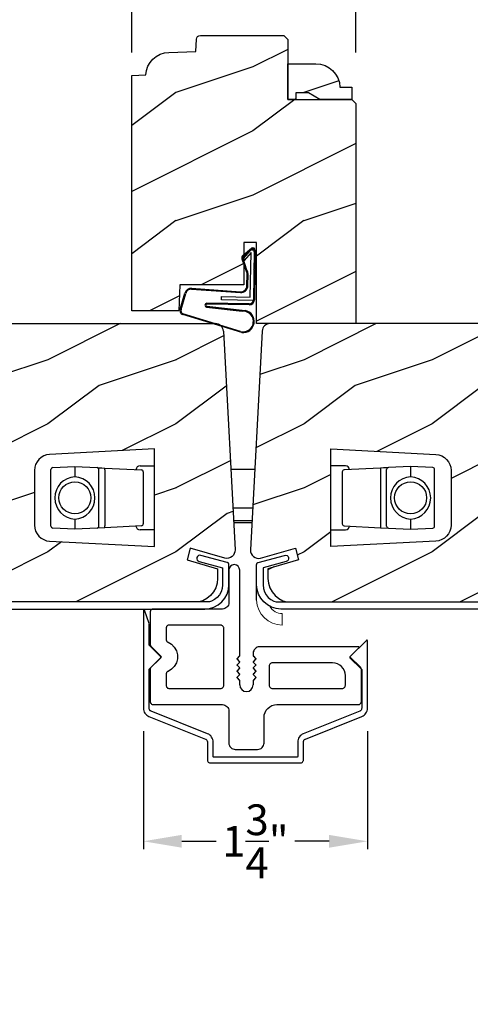
# Model space of a CAD drawing. Extents: x 0 to 68, y 0 to 44.
# Drawn here: x 48.7 to 52.2, y 6.9 to 14.6 of the extents above; entities that cross this region are included whole.
import ezdxf

# ---------------------------------------------------------------- set-up
doc = ezdxf.new("R2010")
doc.units = 0
doc.header["$LTSCALE"] = 2
doc.header["$MEASUREMENT"] = 0
doc.header["$PDMODE"] = 3
doc.layers.get('0').update_dxf_attribs({"linetype": 'CONTINUOUS'})
doc.layers.get('DEFPOINTS').update_dxf_attribs({"color": 3, "linetype": 'CONTINUOUS'})
doc.layers.add('Dim', color=7, linetype='CONTINUOUS')
doc.styles.get("Standard").update_dxf_attribs({"font": 'arial.ttf'})
doc.dimstyles.get("Standard").update_dxf_attribs({"dimtxt": 0.24, "dimasz": 0.3, "dimexe": 0.0625, "dimexo": 0.18, "dimgap": 0.09, "dimtad": 0, "dimdec": 4, "dimzin": 0, "dimdsep": 46, "dimlunit": 4, "dimtxsty": 'STANDARD', "dimcen": 0, "dimadec": 5, "dimazin": 0, "dimtfac": 1, "dimtdec": 4, "dimtofl": 0, "dimtmove": 2, "dimatfit": 3, "dimfxl": 1, "dimtolj": 1, "dimtzin": 0, "dimarcsym": 0})
pattern_1 = [(216.8699, (-170.69114, 19.72413), (2.99999992, 2.00000012), [0.5, -4.5]), (206.5651, (-170.09114, 19.42413), (-0.9999992, -1.0000013), [1.118034, -1.118034]), (198.4349, (-170.09114, 18.92413), (-2.00000043, -0.9999984), [0.632456, -2.529822])]
pattern_2 = [(216.8699, (-238.09192, 377.00974), (2.99999992, 2.00000012), [0.5, -4.5]), (206.5651, (-237.4919, 376.70974), (-0.99999916, -1.0000013), [1.118034, -1.118034]), (198.4349, (-237.4919, 376.20974), (-2.00000043, -0.9999984), [0.632456, -2.529822])]

# ---------------------------------------------------------------- blocks, each defined once
blk = doc.blocks.new('A$C6A0B32BF')
at = {"linetype": 'Continuous'}
for p, q in [((0.1363, 0.7261), (-0.0516, 0.7261)), ((0.1203, 0.4251), (-0.0358, 0.4251)), ((0.115, 0.3261), (-0.0307, 0.3261)), ((0.1142, 0.3101), (-0.0298, 0.3101))]:
    blk.add_line(p, q, dxfattribs=at)
blk = doc.blocks.new('A$C52866163')
for p, q in [((-0.2042, 1.4767), (-0.2075, 1.4604)), ((-0.2075, 1.4604), (-0.2075, 1.2065)), ((-0.195, 1.4905), (-0.2042, 1.4767)), ((-0.1812, 1.4997), (-0.195, 1.4905)), ((-0.165, 1.5029), (-0.1812, 1.4997)), ((-0.1487, 1.4997), (-0.165, 1.5029)), ((-0.1349, 1.4905), (-0.1487, 1.4997)), ((-0.1257, 1.4767), (-0.1349, 1.4905)), ((-0.1225, 1.4604), (-0.1257, 1.4767)), ((-0.1225, 0.7919), (-0.1225, 1.4604)), ((-0.807, 1.1546), (-0.8113, 1.1523)), ((-0.8023, 1.156), (-0.807, 1.1546)), ((-0.7975, 1.1565), (-0.8023, 1.156)), ((-0.2575, 1.1565), (-0.7975, 1.1565)), ((-0.2477, 1.1574), (-0.2575, 1.1565)), ((-0.2383, 1.1603), (-0.2477, 1.1574)), ((-0.2297, 1.1649), (-0.2383, 1.1603)), ((-0.2221, 1.1711), (-0.2297, 1.1649)), ((-0.2159, 1.1787), (-0.2221, 1.1711)), ((-0.2113, 1.1873), (-0.2159, 1.1787)), ((-0.2084, 1.1967), (-0.2113, 1.1873)), ((-0.2075, 1.2065), (-0.2084, 1.1967)), ((-0.822, 1.1363), (-0.8225, 1.1315)), ((-0.8225, 1.1315), (-0.8225, 0.8829)), ((-0.8205, 1.141), (-0.822, 1.1363)), ((-0.8182, 1.1454), (-0.8205, 1.141)), ((-0.8151, 1.1491), (-0.8182, 1.1454)), ((-0.8113, 1.1523), (-0.8151, 1.1491)), ((-0.697, 1.0113), (-0.6975, 1.0064)), ((-0.6975, 1.0064), (-0.6975, 0.9206)), ((-0.6955, 1.016), (-0.697, 1.0113)), ((-0.6932, 1.0203), (-0.6955, 1.016)), ((-0.6901, 1.0241), (-0.6932, 1.0203)), ((-0.6863, 1.0272), (-0.6901, 1.0241)), ((-0.682, 1.0295), (-0.6863, 1.0272)), ((-0.6773, 1.0309), (-0.682, 1.0295)), ((-0.6725, 1.0314), (-0.6773, 1.0309)), ((-0.2696, 1.0314), (-0.6725, 1.0314)), ((-0.2652, 1.0305), (-0.2696, 1.0314)), ((-0.261, 1.0288), (-0.2652, 1.0305)), ((-0.2571, 1.0263), (-0.261, 1.0288)), ((-0.2538, 1.0232), (-0.2571, 1.0263)), ((-0.2511, 1.0196), (-0.2538, 1.0232)), ((-0.2491, 1.0155), (-0.2511, 1.0196)), ((-0.2479, 1.0111), (-0.2491, 1.0155)), ((-0.2474, 1.0066), (-0.2479, 1.0111)), ((-0.2474, 0.5607), (-0.2474, 1.0066)), ((-0.8225, 0.8829), (-0.8223, 0.8805)), ((-0.8223, 0.8805), (-0.822, 0.8781)), ((-0.822, 0.8781), (-0.8214, 0.8757)), ((-0.8214, 0.8757), (-0.8205, 0.8734)), ((-0.8205, 0.8734), (-0.8195, 0.8712)), ((-0.8195, 0.8712), (-0.8182, 0.869)), ((-0.8182, 0.869), (-0.8168, 0.8671)), ((-0.8168, 0.8671), (-0.8151, 0.8653)), ((-0.8151, 0.8653), (-0.7334, 0.7835)), ((-0.6975, 0.9206), (-0.6972, 0.917)), ((-0.6972, 0.917), (-0.6964, 0.9135)), ((-0.6964, 0.9135), (-0.6952, 0.9101)), ((-0.6952, 0.9101), (-0.6934, 0.907)), ((-0.6934, 0.907), (-0.6912, 0.9041)), ((-0.6912, 0.9041), (-0.6887, 0.9016)), ((-0.6887, 0.9016), (-0.6858, 0.8994)), ((-0.6858, 0.8994), (-0.6826, 0.8977)), ((-0.6826, 0.8977), (-0.6553, 0.8812)), ((-0.6553, 0.8812), (-0.6332, 0.8582)), ((-0.6332, 0.8582), (-0.6175, 0.8304)), ((-0.0028, 0.8468), (-0.009, 0.8392)), ((0.0048, 0.853), (-0.0028, 0.8468)), ((0.0134, 0.8577), (0.0048, 0.853)), ((0.0228, 0.8605), (0.0134, 0.8577)), ((0.0325, 0.8615), (0.0228, 0.8605)), ((0.8044, 0.8615), (0.0325, 0.8615)), ((0.7385, 0.7835), (0.8079, 0.8529)), ((0.8058, 0.8613), (0.8044, 0.8615)), ((0.8072, 0.8606), (0.8058, 0.8613)), ((0.8083, 0.8596), (0.8072, 0.8606)), ((0.8079, 0.8529), (0.8088, 0.8541)), ((0.809, 0.8584), (0.8083, 0.8596)), ((0.8088, 0.8541), (0.8093, 0.8555)), ((0.8094, 0.857), (0.809, 0.8584)), ((0.8093, 0.8555), (0.8094, 0.857)), ((-0.7334, 0.7835), (-0.8151, 0.7018)), ((-0.6175, 0.8304), (-0.6094, 0.7995)), ((-0.6094, 0.7995), (-0.6094, 0.7676)), ((-0.1425, 0.7678), (-0.1424, 0.7687)), ((-0.1424, 0.7687), (-0.1421, 0.7697)), ((-0.1421, 0.7697), (-0.1416, 0.7705)), ((-0.1416, 0.7705), (-0.141, 0.7713)), ((-0.141, 0.7713), (-0.1239, 0.7884)), ((-0.1239, 0.7884), (-0.1236, 0.7887)), ((-0.1236, 0.7887), (-0.1233, 0.7891)), ((-0.1233, 0.7891), (-0.123, 0.7895)), ((-0.123, 0.7895), (-0.1228, 0.79)), ((-0.1228, 0.79), (-0.1227, 0.7904)), ((-0.1227, 0.7904), (-0.1225, 0.7909)), ((-0.1225, 0.7914), (-0.1225, 0.7919)), ((-0.1225, 0.7909), (-0.1225, 0.7914)), ((-0.0165, 0.8212), (-0.0175, 0.8115)), ((-0.0175, 0.8115), (-0.0175, 0.7919)), ((-0.0175, 0.7919), (-0.0174, 0.7914)), ((-0.0174, 0.7914), (-0.0174, 0.7909)), ((-0.0174, 0.7909), (-0.0172, 0.7904)), ((-0.0172, 0.7904), (-0.0171, 0.79)), ((-0.0171, 0.79), (-0.0169, 0.7895)), ((-0.0169, 0.7895), (-0.0166, 0.7891)), ((-0.0166, 0.7891), (-0.0163, 0.7887)), ((-0.0136, 0.8306), (-0.0165, 0.8212)), ((-0.0163, 0.7887), (-0.016, 0.7884)), ((-0.016, 0.7884), (0.0011, 0.7713)), ((-0.009, 0.8392), (-0.0136, 0.8306)), ((0.0011, 0.7713), (0.0017, 0.7705)), ((0.0017, 0.7705), (0.0022, 0.7697)), ((0.0022, 0.7697), (0.0025, 0.7687)), ((0.0025, 0.7687), (0.0025, 0.7678)), ((0.8203, 0.7018), (0.7385, 0.7835)), ((-0.8205, 0.6937), (-0.8214, 0.6914)), ((-0.8195, 0.6959), (-0.8205, 0.6937)), ((-0.8182, 0.698), (-0.8195, 0.6959)), ((-0.8168, 0.7), (-0.8182, 0.698)), ((-0.8151, 0.7018), (-0.8168, 0.7)), ((-0.6332, 0.7089), (-0.6553, 0.6859)), ((-0.6175, 0.7367), (-0.6332, 0.7089)), ((-0.6094, 0.7676), (-0.6175, 0.7367)), ((-0.1424, 0.7668), (-0.1425, 0.7678)), ((-0.1425, 0.7195), (-0.1424, 0.7204)), ((-0.1424, 0.7185), (-0.1425, 0.7195)), ((-0.1421, 0.7658), (-0.1424, 0.7668)), ((-0.1424, 0.7204), (-0.1421, 0.7214)), ((-0.1421, 0.7176), (-0.1424, 0.7185)), ((-0.1416, 0.765), (-0.1421, 0.7658)), ((-0.1421, 0.7214), (-0.1416, 0.7222)), ((-0.1416, 0.7167), (-0.1421, 0.7176)), ((-0.141, 0.7642), (-0.1416, 0.765)), ((-0.1416, 0.7222), (-0.141, 0.723)), ((-0.141, 0.7159), (-0.1416, 0.7167)), ((-0.1239, 0.7471), (-0.141, 0.7642)), ((-0.141, 0.723), (-0.1239, 0.7401)), ((-0.1239, 0.6989), (-0.141, 0.7159)), ((-0.141, 0.6747), (-0.1239, 0.6918)), ((-0.1233, 0.7464), (-0.1239, 0.7471)), ((-0.1239, 0.7401), (-0.1233, 0.7408)), ((-0.1233, 0.6981), (-0.1239, 0.6989)), ((-0.1239, 0.6918), (-0.1233, 0.6925)), ((-0.1228, 0.7455), (-0.1233, 0.7464)), ((-0.1233, 0.7408), (-0.1228, 0.7417)), ((-0.1228, 0.6972), (-0.1233, 0.6981)), ((-0.1233, 0.6925), (-0.1228, 0.6934)), ((-0.1225, 0.7446), (-0.1228, 0.7455)), ((-0.1228, 0.7417), (-0.1225, 0.7426)), ((-0.1225, 0.6963), (-0.1228, 0.6972)), ((-0.1228, 0.6934), (-0.1225, 0.6944)), ((-0.1225, 0.7436), (-0.1225, 0.7446)), ((-0.1225, 0.7426), (-0.1225, 0.7436)), ((-0.1225, 0.6953), (-0.1225, 0.6963)), ((-0.1225, 0.6944), (-0.1225, 0.6953)), ((-0.0174, 0.7446), (-0.0175, 0.7436)), ((-0.0175, 0.7436), (-0.0174, 0.7426)), ((-0.0174, 0.6963), (-0.0175, 0.6953)), ((-0.0175, 0.6953), (-0.0174, 0.6944)), ((-0.0171, 0.7455), (-0.0174, 0.7446)), ((-0.0174, 0.7426), (-0.0171, 0.7417)), ((-0.0171, 0.6972), (-0.0174, 0.6963)), ((-0.0174, 0.6944), (-0.0171, 0.6934)), ((-0.0166, 0.7464), (-0.0171, 0.7455)), ((-0.0171, 0.7417), (-0.0166, 0.7408)), ((-0.0166, 0.6981), (-0.0171, 0.6972)), ((-0.0171, 0.6934), (-0.0166, 0.6925)), ((-0.016, 0.7471), (-0.0166, 0.7464)), ((-0.0166, 0.7408), (-0.016, 0.7401)), ((-0.016, 0.6989), (-0.0166, 0.6981)), ((-0.0166, 0.6925), (-0.016, 0.6918)), ((0.0011, 0.7642), (-0.016, 0.7471)), ((-0.016, 0.7401), (0.0011, 0.723)), ((0.0011, 0.7159), (-0.016, 0.6989)), ((-0.016, 0.6918), (0.0011, 0.6747)), ((0.0017, 0.765), (0.0011, 0.7642)), ((0.0011, 0.723), (0.0017, 0.7222)), ((0.0017, 0.7167), (0.0011, 0.7159)), ((0.0022, 0.7658), (0.0017, 0.765)), ((0.0017, 0.7222), (0.0022, 0.7214)), ((0.0022, 0.7176), (0.0017, 0.7167)), ((0.0025, 0.7668), (0.0022, 0.7658)), ((0.0022, 0.7214), (0.0025, 0.7204)), ((0.0025, 0.7185), (0.0022, 0.7176)), ((0.0025, 0.7678), (0.0025, 0.7668)), ((0.0025, 0.7204), (0.0025, 0.7195)), ((0.0025, 0.7195), (0.0025, 0.7185)), ((0.108, 0.7163), (0.1075, 0.7115)), ((0.1075, 0.7115), (0.1075, 0.5615)), ((0.1095, 0.721), (0.108, 0.7163)), ((0.1118, 0.7254), (0.1095, 0.721)), ((0.1149, 0.7291), (0.1118, 0.7254)), ((0.1187, 0.7323), (0.1149, 0.7291)), ((0.123, 0.7346), (0.1187, 0.7323)), ((0.1277, 0.736), (0.123, 0.7346)), ((0.1325, 0.7365), (0.1277, 0.736)), ((0.6026, 0.7365), (0.1325, 0.7365)), ((0.6221, 0.7345), (0.6026, 0.7365)), ((0.6408, 0.7289), (0.6221, 0.7345)), ((0.6581, 0.7196), (0.6408, 0.7289)), ((0.6733, 0.7072), (0.6581, 0.7196)), ((0.6857, 0.692), (0.6733, 0.7072)), ((0.695, 0.6747), (0.6857, 0.692)), ((0.8219, 0.7), (0.8203, 0.7018)), ((0.8234, 0.698), (0.8219, 0.7)), ((0.8246, 0.6959), (0.8234, 0.698)), ((0.8257, 0.6937), (0.8246, 0.6959)), ((0.8276, 0.6841), (0.8257, 0.6937)), ((-0.8223, 0.6866), (-0.8225, 0.6841)), ((-0.8225, 0.6841), (-0.8225, 0.4356)), ((-0.822, 0.689), (-0.8223, 0.6866)), ((-0.8214, 0.6914), (-0.822, 0.689)), ((-0.6972, 0.6501), (-0.6975, 0.6465)), ((-0.6975, 0.6465), (-0.6975, 0.5607)), ((-0.6964, 0.6536), (-0.6972, 0.6501)), ((-0.6952, 0.6569), (-0.6964, 0.6536)), ((-0.6934, 0.6601), (-0.6952, 0.6569)), ((-0.6912, 0.663), (-0.6934, 0.6601)), ((-0.6887, 0.6655), (-0.6912, 0.663)), ((-0.6858, 0.6676), (-0.6887, 0.6655)), ((-0.6826, 0.6693), (-0.6858, 0.6676)), ((-0.6553, 0.6859), (-0.6826, 0.6693)), ((-0.1425, 0.6712), (-0.1424, 0.6722)), ((-0.1424, 0.6702), (-0.1425, 0.6712)), ((-0.1425, 0.6229), (-0.1424, 0.6239)), ((-0.1424, 0.6219), (-0.1425, 0.6229)), ((-0.1424, 0.6722), (-0.1421, 0.6731)), ((-0.1421, 0.6693), (-0.1424, 0.6702)), ((-0.1424, 0.6239), (-0.1421, 0.6248)), ((-0.1421, 0.621), (-0.1424, 0.6219)), ((-0.1421, 0.6731), (-0.1416, 0.674)), ((-0.1416, 0.6684), (-0.1421, 0.6693)), ((-0.1421, 0.6248), (-0.1416, 0.6257)), ((-0.1416, 0.6201), (-0.1421, 0.621)), ((-0.1416, 0.674), (-0.141, 0.6747)), ((-0.141, 0.6676), (-0.1416, 0.6684)), ((-0.1416, 0.6257), (-0.141, 0.6264)), ((-0.141, 0.6194), (-0.1416, 0.6201)), ((-0.1239, 0.6506), (-0.141, 0.6676)), ((-0.141, 0.6264), (-0.1239, 0.6435)), ((-0.1239, 0.6023), (-0.141, 0.6194)), ((-0.1233, 0.6498), (-0.1239, 0.6506)), ((-0.1239, 0.6435), (-0.1233, 0.6443)), ((-0.1228, 0.649), (-0.1233, 0.6498)), ((-0.1233, 0.6443), (-0.1228, 0.6451)), ((-0.1225, 0.648), (-0.1228, 0.649)), ((-0.1228, 0.6451), (-0.1225, 0.6461)), ((-0.1225, 0.647), (-0.1225, 0.648)), ((-0.1225, 0.6461), (-0.1225, 0.647)), ((-0.0174, 0.648), (-0.0175, 0.647)), ((-0.0175, 0.647), (-0.0174, 0.6461)), ((-0.0171, 0.649), (-0.0174, 0.648)), ((-0.0174, 0.6461), (-0.0171, 0.6451)), ((-0.0166, 0.6498), (-0.0171, 0.649)), ((-0.0171, 0.6451), (-0.0166, 0.6443)), ((-0.016, 0.6506), (-0.0166, 0.6498)), ((-0.0166, 0.6443), (-0.016, 0.6435)), ((0.0011, 0.6676), (-0.016, 0.6506)), ((-0.016, 0.6435), (0.0011, 0.6264)), ((0.0011, 0.6194), (-0.016, 0.6023)), ((0.0011, 0.6747), (0.0017, 0.674)), ((0.0017, 0.6684), (0.0011, 0.6676)), ((0.0011, 0.6264), (0.0017, 0.6257)), ((0.0017, 0.6201), (0.0011, 0.6194)), ((0.0017, 0.674), (0.0022, 0.6731)), ((0.0022, 0.6693), (0.0017, 0.6684)), ((0.0017, 0.6257), (0.0022, 0.6248)), ((0.0022, 0.621), (0.0017, 0.6201)), ((0.0022, 0.6731), (0.0025, 0.6722)), ((0.0025, 0.6702), (0.0022, 0.6693)), ((0.0022, 0.6248), (0.0025, 0.6239)), ((0.0025, 0.6219), (0.0022, 0.621)), ((0.0025, 0.6722), (0.0025, 0.6712)), ((0.0025, 0.6712), (0.0025, 0.6702)), ((0.0025, 0.6239), (0.0025, 0.6229)), ((0.0025, 0.6229), (0.0025, 0.6219)), ((0.7007, 0.656), (0.695, 0.6747)), ((0.7026, 0.6365), (0.7007, 0.656)), ((0.7026, 0.5615), (0.7026, 0.6365)), ((0.8276, 0.4356), (0.8276, 0.6841)), ((-0.6975, 0.5607), (-0.697, 0.5558)), ((-0.697, 0.5558), (-0.6955, 0.5511)), ((-0.6955, 0.5511), (-0.6932, 0.5468)), ((-0.6932, 0.5468), (-0.6901, 0.543)), ((-0.6901, 0.543), (-0.6863, 0.5399)), ((-0.6863, 0.5399), (-0.682, 0.5376)), ((-0.2629, 0.5376), (-0.2586, 0.5399)), ((-0.2586, 0.5399), (-0.2548, 0.543)), ((-0.2548, 0.543), (-0.2517, 0.5468)), ((-0.2517, 0.5468), (-0.2493, 0.5511)), ((-0.2493, 0.5511), (-0.2479, 0.5558)), ((-0.2479, 0.5558), (-0.2474, 0.5607)), ((-0.1236, 0.6019), (-0.1239, 0.6023)), ((-0.1233, 0.6015), (-0.1236, 0.6019)), ((-0.123, 0.6011), (-0.1233, 0.6015)), ((-0.1228, 0.6007), (-0.123, 0.6011)), ((-0.1227, 0.6002), (-0.1228, 0.6007)), ((-0.1225, 0.5997), (-0.1227, 0.6002)), ((-0.1225, 0.5992), (-0.1225, 0.5997)), ((-0.1225, 0.5988), (-0.1225, 0.5992)), ((-0.1225, 0.5644), (-0.1225, 0.5988)), ((-0.0174, 0.5992), (-0.0175, 0.5988)), ((-0.0175, 0.5988), (-0.0175, 0.5644)), ((-0.0172, 0.6002), (-0.0174, 0.5997)), ((-0.0174, 0.5997), (-0.0174, 0.5992)), ((-0.0171, 0.6007), (-0.0172, 0.6002)), ((-0.0169, 0.6011), (-0.0171, 0.6007)), ((-0.0166, 0.6015), (-0.0169, 0.6011)), ((-0.0163, 0.6019), (-0.0166, 0.6015)), ((-0.016, 0.6023), (-0.0163, 0.6019)), ((0.1075, 0.5615), (0.108, 0.5566)), ((0.108, 0.5566), (0.1095, 0.5519)), ((0.1095, 0.5519), (0.1118, 0.5476)), ((0.1118, 0.5476), (0.1149, 0.5438)), ((0.1149, 0.5438), (0.1187, 0.5407)), ((0.1187, 0.5407), (0.123, 0.5384)), ((0.123, 0.5384), (0.1277, 0.5369)), ((0.6825, 0.5369), (0.6871, 0.5384)), ((0.6871, 0.5384), (0.6915, 0.5407)), ((0.6915, 0.5407), (0.6953, 0.5438)), ((0.6953, 0.5438), (0.6984, 0.5476)), ((0.6984, 0.5476), (0.7007, 0.5519)), ((0.7007, 0.5519), (0.7021, 0.5566)), ((0.7021, 0.5566), (0.7026, 0.5615)), ((-0.682, 0.5376), (-0.6773, 0.5362)), ((-0.6773, 0.5362), (-0.6725, 0.5357)), ((-0.6725, 0.5357), (-0.2724, 0.5357)), ((-0.2724, 0.5357), (-0.2676, 0.5362)), ((-0.2676, 0.5362), (-0.2629, 0.5376)), ((0.1277, 0.5369), (0.1325, 0.5365)), ((0.1325, 0.5365), (0.6776, 0.5365)), ((0.6776, 0.5365), (0.6825, 0.5369)), ((-0.8225, 0.4356), (-0.822, 0.4307)), ((-0.822, 0.4307), (-0.8205, 0.426)), ((-0.8205, 0.426), (-0.8182, 0.4217)), ((-0.8182, 0.4217), (-0.8151, 0.4179)), ((-0.8151, 0.4179), (-0.8113, 0.4148)), ((-0.8113, 0.4148), (-0.807, 0.4125)), ((-0.807, 0.4125), (-0.8023, 0.4111)), ((-0.8023, 0.4111), (-0.7975, 0.4106)), ((-0.7975, 0.4106), (-0.2575, 0.4106)), ((-0.2575, 0.4106), (-0.2477, 0.4096)), ((-0.2477, 0.4096), (-0.2383, 0.4068)), ((-0.2383, 0.4068), (-0.2297, 0.4022)), ((-0.2297, 0.4022), (-0.2221, 0.396)), ((-0.2221, 0.396), (-0.2159, 0.3884)), ((-0.2159, 0.3884), (-0.2113, 0.3797)), ((0.0968, 0.3813), (0.112, 0.3938)), ((0.112, 0.3938), (0.1293, 0.403)), ((0.1293, 0.403), (0.148, 0.4087)), ((0.148, 0.4087), (0.1675, 0.4106)), ((0.1675, 0.4106), (0.8026, 0.4106)), ((0.8026, 0.4106), (0.8075, 0.4111)), ((0.8075, 0.4111), (0.8121, 0.4125)), ((0.8121, 0.4125), (0.8165, 0.4148)), ((0.8165, 0.4148), (0.8203, 0.4179)), ((0.8203, 0.4179), (0.8234, 0.4217)), ((0.8234, 0.4217), (0.8257, 0.426)), ((0.8257, 0.426), (0.8271, 0.4307)), ((0.8271, 0.4307), (0.8276, 0.4356)), ((-0.2113, 0.3797), (-0.2084, 0.3704)), ((-0.2084, 0.3704), (-0.2075, 0.3606)), ((-0.2075, 0.3606), (-0.2075, 0.1106)), ((0.0675, 0.3106), (0.0695, 0.3301)), ((0.0675, 0.1106), (0.0675, 0.3106)), ((0.0695, 0.3301), (0.0752, 0.3489)), ((0.0752, 0.3489), (0.0844, 0.3662)), ((0.0844, 0.3662), (0.0968, 0.3813)), ((-0.2075, 0.1106), (-0.2065, 0.1009)), ((-0.2065, 0.1009), (-0.2036, 0.0915)), ((-0.2036, 0.0915), (-0.199, 0.0828)), ((-0.199, 0.0828), (-0.1928, 0.0753)), ((0.0529, 0.0753), (0.0591, 0.0828)), ((0.0591, 0.0828), (0.0637, 0.0915)), ((0.0637, 0.0915), (0.0666, 0.1009)), ((0.0666, 0.1009), (0.0675, 0.1106)), ((-0.1928, 0.0753), (-0.1852, 0.069)), ((-0.1852, 0.069), (-0.1766, 0.0644)), ((-0.1766, 0.0644), (-0.1672, 0.0616)), ((-0.1672, 0.0616), (-0.1575, 0.0606)), ((-0.1575, 0.0606), (0.0175, 0.0606)), ((0.0175, 0.0606), (0.0273, 0.0616)), ((0.0273, 0.0616), (0.0367, 0.0644)), ((0.0367, 0.0644), (0.0453, 0.069)), ((0.0453, 0.069), (0.0529, 0.0753))]:
    blk.add_line(p, q)
blk.add_arc((-0.07, 0.5644), 0.0525, 180, 0)
blk = doc.blocks.new('A$C21DE0394')
blk.add_line((-0.0169, 0.0024), (-0.0169, 0.121))
at = {"color": 7, "linetype": 'Continuous', "lineweight": 15}
blk.add_line((0.183, -0.1031), (0.183, -0.1928), dxfattribs=at)
for radius, start, end in [(0.2, 181.38246, 270.00001), (0.1103, 208.71128, 270.00002)]:
    blk.add_arc((0.183, 0.0072), radius, start, end, dxfattribs=at)
blk = doc.blocks.new('*D336')
at = {"color": 0, "lineweight": -2, "transparency": 16777216}
for p, q in [((49.6559, 9.0258), (49.6559, 8.1045)), ((51.4059, 9.0258), (51.4059, 8.1045)), ((49.9559, 8.167), (50.2232, 8.167)), ((51.1059, 8.167), (50.8385, 8.167))]:
    blk.add_line(p, q, dxfattribs=at)
at = {"color": 0, "transparency": 16777216}
for points in [[(49.9559, 8.217), (49.9559, 8.117), (49.6559, 8.167)], [(51.1059, 8.217), (51.1059, 8.117), (51.4059, 8.167)]]:
    blk.add_solid(points, dxfattribs=at)
at = {"layer": 'DEFPOINTS', "color": 0, "transparency": 16777216}
for p in [(49.6559, 9.2058), (51.4059, 9.2058), (51.4059, 8.167)]:
    blk.add_point(p, dxfattribs=at)
at = {"color": 0, "transparency": 16777216, "insert": (50.5309, 8.167), "char_height": 0.24, "attachment_point": 5}
blk.add_mtext('\\A1;1{\\H1.000000x;\\S3/4;}"', dxfattribs=at)
blk = doc.blocks.new('*D337')
at = {"color": 0, "lineweight": -2, "transparency": 16777216}
for p, q in [((49.5649, 14.3243), (49.5649, 15.0623)), ((49.8649, 14.9998), (50.1322, 14.9998)), ((51.0149, 14.9998), (50.7475, 14.9998)), ((51.3149, 14.3243), (51.3149, 15.0623))]:
    blk.add_line(p, q, dxfattribs=at)
at = {"color": 0, "transparency": 16777216}
for points in [[(49.8649, 15.0498), (49.8649, 14.9498), (49.5649, 14.9998)], [(51.0149, 15.0498), (51.0149, 14.9498), (51.3149, 14.9998)]]:
    blk.add_solid(points, dxfattribs=at)
at = {"layer": 'DEFPOINTS', "color": 0, "transparency": 16777216}
for p in [(51.3149, 14.9998), (49.5649, 14.1443), (51.3149, 14.1443)]:
    blk.add_point(p, dxfattribs=at)
at = {"color": 0, "transparency": 16777216, "insert": (50.4399, 14.9998), "char_height": 0.24, "attachment_point": 5}
blk.add_mtext('\\A1;1{\\H1.000000x;\\S3/4;}"', dxfattribs=at)
blk = doc.blocks.new('A$C385112BE')
for p, q in [((-0.3571, -0.1159), (-0.2544, 0.3549)), ((-0.349, -0.106), (-0.2476, 0.3531)), ((-0.2148, 0.3704), (-0.0879, 0.344)), ((-0.2128, 0.3771), (-0.0868, 0.3509)), ((-0.0516, 0.302), (-0.0471, -0.0802)), ((-0.0446, 0.3021), (-0.0401, -0.0801)), ((-0.1809, 0.1739), (-0.1903, -0.106)), ((-0.1734, 0.1731), (-0.1826, -0.1282)), ((-0.1364, -0.1564), (-0.1572, 0.1741)), ((-0.1295, -0.156), (-0.1503, 0.175)), ((-0.1157, 0.0629), (-0.0907, 0.0645)), ((-0.1, -0.1866), (-0.1157, 0.0629)), ((-0.0907, 0.0645), (-0.0766, -0.1601)), ((0.1272, -0.1104), (0.2151, -0.0738)), ((-0.0766, -0.1601), (0.2717, -0.1382)), ((0.0104, -0.1271), (0.0996, -0.1215)), ((0.0108, -0.1341), (0.1, -0.1285)), ((0.1317, -0.1158), (0.2197, -0.0792)), ((0.2064, -0.0906), (0.2185, -0.0818)), ((0.2717, -0.1382), (0.2064, -0.0906)), ((0.2185, -0.0818), (0.2863, -0.1314)), ((0.2389, -0.082), (0.3, -0.1425)), ((0.2447, -0.0781), (0.3058, -0.1387)), ((0.293, -0.1451), (0.2931, -0.1468)), ((0.2937, -0.1618), (-0.1, -0.1866)), ((0.1371, -0.1793), (-0.094, -0.1938)), ((0.0737, -0.1908), (0.0733, -0.1833)), ((0.1422, -0.1865), (0.0737, -0.1908)), ((0.1366, -0.1718), (0.1371, -0.1793)), ((0.1368, -0.1793), (0.1459, -0.1712)), ((0.1513, -0.1784), (0.1422, -0.1865)), ((0.2904, -0.1696), (0.1513, -0.1784))]:
    blk.add_line(p, q)
for centre, radius, start, end in [((-0.2234, 0.3469), 0.032, 70.69206, 165.58993), ((-0.2234, 0.3469), 0.025, 69.83235, 165.58993), ((-0.0946, 0.3015), 0.043, 0.67203, 81.07067), ((-0.0946, 0.3015), 0.05, 0.67201, 81.07067), ((-0.1655, 0.1726), 0.0154, 9.18141, 175.14977), ((-0.1652, 0.1722), 0.00821, 13.30065, 173.90206), ((0.228, -0.0891), 0.02, 33.34641, 130.14345), ((0.228, -0.0891), 0.013, 33.34641, 130.14345), ((-0.2696, -0.1193), 0.0875, 177.74684, 354.18734), ((-0.2696, -0.1193), 0.0805, 170.47061, 9.55444), ((0.0074, -0.0797), 0.0545, 180.46103, 273.60136), ((0.0074, -0.0797), 0.0475, 180.50597, 273.60136), ((0.0966, -0.0741), 0.0475, 273.60136, 310.14345), ((0.0966, -0.0741), 0.0545, 273.60136, 310.14345), ((0.2781, -0.1478), 0.015, 273.60136, 3.60136), ((0.273, -0.1464), 0.02, 3.60136, 48.60072), ((0.2891, -0.1497), 0.02, 273.60136, 33.34641), ((0.2891, -0.1497), 0.013, 290.67599, 33.34641), ((-0.0965, -0.1539), 0.04, 183.60136, 273.60136), ((-0.0965, -0.1539), 0.033, 183.60136, 273.60136)]:
    blk.add_arc(centre, radius, start, end)
blk = doc.blocks.new('*D324')
at = {"layer": 'DEFPOINTS', "color": 0, "transparency": 16777216}
for p in [(36.971, 8.7908), (63.7453, 8.7908), (63.7453, 5.504)]:
    blk.add_point(p, dxfattribs=at)
at = {"layer": 'Dim', "color": 0, "lineweight": -2, "transparency": 16777216}
for p, q in [((36.971, 8.6108), (36.971, 5.4415)), ((63.7453, 8.6108), (63.7453, 5.4415)), ((37.271, 5.504), (48.7123, 5.504)), ((63.4453, 5.504), (52.004, 5.504))]:
    blk.add_line(p, q, dxfattribs=at)
at = {"layer": 'Dim', "color": 0, "transparency": 16777216}
for points in [[(37.271, 5.554), (37.271, 5.454), (36.971, 5.504)], [(63.4453, 5.554), (63.4453, 5.454), (63.7453, 5.504)]]:
    blk.add_solid(points, dxfattribs=at)
at = {"layer": 'Dim', "color": 0, "transparency": 16777216, "insert": (50.3582, 5.504), "char_height": 0.24, "attachment_point": 5}
blk.add_mtext('\\A1;JAMB / UNIT WIDTH', dxfattribs=at)
blk = doc.blocks.new('*D325')
at = {"layer": 'DEFPOINTS', "color": 0, "transparency": 16777216}
for p in [(36.721, 8.7908), (63.9953, 8.7908), (63.9953, 4.7089)]:
    blk.add_point(p, dxfattribs=at)
at = {"layer": 'Dim', "color": 0, "lineweight": -2, "transparency": 16777216}
for p, q in [((36.721, 8.6108), (36.721, 4.6464)), ((63.9953, 8.6108), (63.9953, 4.6464)), ((37.021, 4.7089), (48.2553, 4.7089)), ((63.6953, 4.7089), (52.4611, 4.7089))]:
    blk.add_line(p, q, dxfattribs=at)
at = {"layer": 'Dim', "color": 0, "transparency": 16777216}
for points in [[(37.021, 4.7589), (37.021, 4.6589), (36.721, 4.7089)], [(63.6953, 4.7589), (63.6953, 4.6589), (63.9953, 4.7089)]]:
    blk.add_solid(points, dxfattribs=at)
at = {"layer": 'Dim', "color": 0, "transparency": 16777216, "insert": (50.3582, 4.7089), "char_height": 0.24, "attachment_point": 5}
blk.add_mtext('\\A1;ROUGH OPENING WIDTH', dxfattribs=at)
blk = doc.blocks.new('*D281')
at = {"layer": 'DEFPOINTS', "color": 0, "transparency": 16777216}
for p in [(45.1103, 7.1872), (55.7538, 7.1872), (55.7538, 6.3619)]:
    blk.add_point(p, dxfattribs=at)
at = {"layer": 'Dim', "color": 0, "lineweight": -2, "transparency": 16777216}
for p, q in [((45.1103, 7.0072), (45.1103, 6.2994)), ((55.7538, 7.0072), (55.7538, 6.2994)), ((45.4103, 6.3619), (50.0346, 6.3619)), ((55.4538, 6.3619), (50.8295, 6.3619))]:
    blk.add_line(p, q, dxfattribs=at)
at = {"layer": 'Dim', "color": 0, "transparency": 16777216}
for points in [[(45.4103, 6.4119), (45.4103, 6.3119), (45.1103, 6.3619)], [(55.4538, 6.4119), (55.4538, 6.3119), (55.7538, 6.3619)]]:
    blk.add_solid(points, dxfattribs=at)
at = {"layer": 'Dim', "color": 0, "transparency": 16777216, "insert": (50.432, 6.3619), "char_height": 0.24, "attachment_point": 5}
blk.add_mtext('\\A1;10{\\H1.000000x;\\S5/8;}"', dxfattribs=at)

msp = doc.modelspace()

# ---------------------------------------------------------------- hatches: boundary and pattern name
h = msp.add_hatch()
h.set_pattern_fill('WOOD2', color=256, style=0, pattern_type=2)
h.set_pattern_definition(pattern_2)
edge = h.paths.add_edge_path()
edge.add_line((49.939873, 12.509435), (49.932819, 12.307435))
edge.add_line((49.932819, 12.307435), (49.564873, 12.307435))
edge.add_line((49.564873, 12.307435), (49.564873, 14.144335))
edge.add_line((49.564873, 14.144335), (49.673911, 14.148143))
edge.add_arc((49.861588, 14.137121), 0.188, 92.0000004, 176.6392095, ccw=False)
edge.add_line((49.855027, 14.325007), (50.064873, 14.332335))
edge.add_line((50.064873, 14.332335), (50.069884, 14.427957))
edge.add_arc((50.100842, 14.426335), 0.031, 90.0000004, 177.0000004, ccw=False)
edge.add_line((50.100842, 14.457335), (50.752373, 14.457335))
edge.add_line((50.752373, 14.457335), (50.783623, 14.426085))
edge.add_line((50.783623, 14.426085), (50.783623, 13.957335))
edge.add_line((50.783623, 13.957335), (51.283623, 13.957335))
edge.add_line((51.283623, 13.957335), (51.314873, 13.926085))
edge.add_line((51.314873, 13.926085), (51.314873, 12.207435))
edge.add_line((51.314873, 12.207435), (50.539873, 12.207435))
edge.add_line((50.539873, 12.207435), (50.539873, 12.840435))
edge.add_line((50.539873, 12.840435), (50.439873, 12.840435))
edge.add_line((50.439873, 12.840435), (50.439873, 12.509435))
edge.add_line((50.439873, 12.509435), (49.939873, 12.509435))
h = msp.add_hatch()
h.set_pattern_fill('WOOD2', color=256, style=0, pattern_type=2)
h.set_pattern_definition(pattern_2)
edge = h.paths.add_edge_path()
edge.add_line((50.846052, 14.008335), (50.846052, 13.957335))
edge.add_line((50.846052, 13.957335), (50.783623, 13.957335))
edge.add_line((50.783623, 13.957335), (50.783623, 14.235936))
edge.add_line((50.783623, 14.235936), (51.00311, 14.235936))
edge.add_arc((51.00311, 14.047936), 0.188, 1.6455509, 90.0000003, ccw=False)
edge.add_line((51.191033, 14.053335), (51.283623, 14.053335))
edge.add_line((51.283623, 14.053335), (51.283623, 13.957335))
edge.add_line((51.283623, 13.957335), (51.033552, 13.957335))
edge.add_line((51.033552, 13.957335), (50.945217, 14.008335))
edge.add_line((50.945217, 14.008335), (50.846052, 14.008335))
h = msp.add_hatch()
h.set_pattern_fill('WOOD2', color=256, style=0)
h.set_pattern_definition(pattern_1)
edge = h.paths.add_edge_path(flags=16)
edge.add_line((49.743536, 11.229546), (48.923994, 11.186596))
edge.add_arc((48.930536, 11.061767), 0.125, 92.9999855, 179.9999841)
edge.add_line((48.805536, 11.061767), (48.805536, 10.634554))
edge.add_arc((48.930536, 10.634554), 0.125, 180, 266.9999986)
edge.add_line((48.923994, 10.509725), (49.743536, 10.466774))
edge.add_line((49.743536, 10.466774), (49.743536, 11.229546))
edge = h.paths.add_edge_path()
edge.add_line((50.280618, 12.148833), (50.371536, 10.441013))
edge.add_line((50.371536, 10.441013), (50.370567, 10.426235))
edge.add_line((50.370567, 10.426235), (50.366176, 10.412092))
edge.add_line((50.366176, 10.412092), (50.358604, 10.399364))
edge.add_line((50.358604, 10.399364), (50.348269, 10.388756))
edge.add_line((50.348269, 10.388756), (50.335744, 10.380853))
edge.add_line((50.335744, 10.380853), (50.321721, 10.376093))
edge.add_line((50.321721, 10.376093), (50.306973, 10.374737))
edge.add_line((50.306973, 10.374737), (50.292317, 10.376863))
edge.add_line((50.292317, 10.376863), (50.021401, 10.454813))
edge.add_line((50.021401, 10.454813), (49.997072, 10.364016))
edge.add_line((49.997072, 10.364016), (50.235072, 10.294885))
edge.add_line((50.235072, 10.294885), (50.235072, 10.217885))
edge.add_line((50.235072, 10.217885), (50.231459, 10.181208))
edge.add_line((50.231459, 10.181208), (50.220761, 10.145941))
edge.add_line((50.220761, 10.145941), (50.203388, 10.113438))
edge.add_line((50.203388, 10.113438), (50.180008, 10.084949))
edge.add_line((50.180008, 10.084949), (50.151519, 10.061569))
edge.add_line((50.151519, 10.061569), (50.119016, 10.044196))
edge.add_line((50.119016, 10.044196), (50.089805, 10.035335))
edge.add_line((50.089805, 10.035335), (45.800597, 10.035335))
edge.add_line((45.800597, 10.035335), (45.77642, 10.037676))
edge.add_line((45.77642, 10.037676), (45.753141, 10.044613))
edge.add_line((45.753141, 10.044613), (45.731627, 10.055887))
edge.add_line((45.731627, 10.055887), (45.712676, 10.071081))
edge.add_line((45.712676, 10.071081), (45.696991, 10.089628))
edge.add_line((45.696991, 10.089628), (45.685157, 10.11084))
edge.add_line((45.685157, 10.11084), (45.677615, 10.133929))
edge.add_line((45.677615, 10.133929), (45.674641, 10.158036))
edge.add_line((45.674641, 10.158036), (45.665304, 10.514563))
edge.add_line((45.665304, 10.514563), (45.813412, 10.519735))
edge.add_line((45.813412, 10.519735), (45.813412, 10.737535))
edge.add_line((45.813412, 10.737535), (45.610313, 10.744627))
edge.add_line((45.610313, 10.744627), (45.610313, 12.175435))
edge.add_line((45.610313, 12.175435), (45.642314, 12.207435))
edge.add_line((45.642314, 12.207435), (50.218763, 12.207435))
h = msp.add_hatch()
h.set_pattern_fill('WOOD2', color=256, style=0)
h.set_pattern_definition(pattern_1)
edge = h.paths.add_edge_path(flags=16)
edge.add_line((51.120536, 11.229546), (51.940078, 11.186596))
edge.add_arc((51.933536, 11.061767), 0.125, 0.0000159, 87.0000145, ccw=False)
edge.add_line((52.058536, 11.061767), (52.058536, 10.634554))
edge.add_arc((51.933536, 10.634554), 0.125, 273.0000014, 360, ccw=False)
edge.add_line((51.940078, 10.509725), (51.120536, 10.466774))
edge.add_line((51.120536, 10.466774), (51.120536, 11.229546))
edge = h.paths.add_edge_path()
edge.add_line((50.583454, 12.148833), (50.492536, 10.441013))
edge.add_line((50.492536, 10.441013), (50.493505, 10.426235))
edge.add_line((50.493505, 10.426235), (50.497896, 10.412092))
edge.add_line((50.497896, 10.412092), (50.505468, 10.399364))
edge.add_line((50.505468, 10.399364), (50.515802, 10.388756))
edge.add_line((50.515802, 10.388756), (50.528327, 10.380853))
edge.add_line((50.528327, 10.380853), (50.542351, 10.376093))
edge.add_line((50.542351, 10.376093), (50.557099, 10.374737))
edge.add_line((50.557099, 10.374737), (50.571755, 10.376863))
edge.add_line((50.571755, 10.376863), (50.842671, 10.454813))
edge.add_line((50.842671, 10.454813), (50.867, 10.364016))
edge.add_line((50.867, 10.364016), (50.629, 10.294885))
edge.add_line((50.629, 10.294885), (50.629, 10.217885))
edge.add_line((50.629, 10.217885), (50.632612, 10.181208))
edge.add_line((50.632612, 10.181208), (50.643311, 10.145941))
edge.add_line((50.643311, 10.145941), (50.660684, 10.113438))
edge.add_line((50.660684, 10.113438), (50.684064, 10.084949))
edge.add_line((50.684064, 10.084949), (50.712553, 10.061569))
edge.add_line((50.712553, 10.061569), (50.745056, 10.044196))
edge.add_line((50.745056, 10.044196), (50.774267, 10.035335))
edge.add_line((50.774267, 10.035335), (55.063475, 10.035335))
edge.add_line((55.063475, 10.035335), (55.087652, 10.037676))
edge.add_line((55.087652, 10.037676), (55.110931, 10.044613))
edge.add_line((55.110931, 10.044613), (55.132445, 10.055887))
edge.add_line((55.132445, 10.055887), (55.151396, 10.071081))
edge.add_line((55.151396, 10.071081), (55.167081, 10.089628))
edge.add_line((55.167081, 10.089628), (55.178915, 10.11084))
edge.add_line((55.178915, 10.11084), (55.186457, 10.133929))
edge.add_line((55.186457, 10.133929), (55.189431, 10.158036))
edge.add_line((55.189431, 10.158036), (55.198768, 10.514563))
edge.add_line((55.198768, 10.514563), (55.05066, 10.519735))
edge.add_line((55.05066, 10.519735), (55.05066, 10.737535))
edge.add_line((55.05066, 10.737535), (55.253759, 10.744627))
edge.add_line((55.253759, 10.744627), (55.253759, 12.175435))
edge.add_line((55.253759, 12.175435), (55.221758, 12.207435))
edge.add_line((55.221758, 12.207435), (50.645309, 12.207435))

# ---------------------------------------------------------------- linework, layer by layer
for p, q in [((48.934284, 10.626469), (48.934284, 11.0684)), ((48.948499, 11.083379), (49.121284, 11.092435)), ((49.121284, 11.092435), (49.121284, 11.077455)), ((49.121284, 11.092435), (49.294069, 11.083379)), ((49.121284, 11.077455), (49.121284, 11.012435)), ((49.308284, 10.626469), (49.308284, 11.0684)), ((49.355667, 11.080151), (49.641069, 11.065194)), ((49.629884, 11.097435), (49.743536, 11.097435)), ((51.234188, 11.097435), (51.120536, 11.097435)), ((51.508405, 11.080151), (51.223003, 11.065194)), ((51.555788, 10.626469), (51.555788, 11.0684)), ((51.742788, 11.092435), (51.570003, 11.083379)), ((51.915573, 11.083379), (51.742788, 11.092435)), ((51.742788, 11.092435), (51.742788, 11.077455)), ((51.742788, 11.077455), (51.742788, 11.012435)), ((51.929788, 10.626469), (51.929788, 11.0684)), ((49.355667, 11.065172), (49.355667, 10.629698)), ((49.655284, 11.050214), (49.655284, 10.644655)), ((51.208788, 11.050214), (51.208788, 10.644655)), ((51.508405, 11.065172), (51.508405, 10.629698)), ((49.121284, 10.682435), (49.121284, 10.617414)), ((51.742788, 10.682435), (51.742788, 10.617414)), ((49.121284, 10.602435), (48.948499, 10.61149)), ((49.121284, 10.617414), (49.121284, 10.602435)), ((49.294069, 10.61149), (49.121284, 10.602435)), ((49.355667, 10.614718), (49.294069, 10.61149)), ((49.641069, 10.629675), (49.355667, 10.614718)), ((51.223003, 10.629675), (51.508405, 10.614718)), ((51.508405, 10.614718), (51.570003, 10.61149)), ((51.570003, 10.61149), (51.742788, 10.602435)), ((51.742788, 10.617414), (51.742788, 10.602435)), ((51.742788, 10.602435), (51.915573, 10.61149)), ((49.743536, 10.597435), (49.629884, 10.597435)), ((51.120536, 10.597435), (51.234188, 10.597435))]:
    msp.add_line(p, q)
for points in [[(49.939873, 12.509435), (49.932819, 12.307435), (49.564873, 12.307435), (49.564873, 14.144335), (49.673911, 14.148143, -0.38706752), (49.855027, 14.325007), (50.064873, 14.332335), (50.069884, 14.427957, -0.39895955), (50.100842, 14.457335), (50.752373, 14.457335), (50.783623, 14.426085), (50.783623, 13.957335), (51.283623, 13.957335), (51.314873, 13.926085), (51.314873, 12.207435), (50.539873, 12.207435), (50.539873, 12.840435), (50.439873, 12.840435), (50.439873, 12.509435)], [(50.846052, 14.008335), (50.846052, 13.957335), (50.783623, 13.957335), (50.783623, 14.235936), (51.00311, 14.235936, -0.40582639), (51.191033, 14.053335), (51.283623, 14.053335), (51.283623, 13.957335), (51.033552, 13.957335), (50.945217, 14.008335)], [(49.743536, 11.229546), (48.923994, 11.186596, 0.39895954), (48.805536, 11.061767), (48.805536, 10.634554, 0.39895954), (48.923994, 10.509725), (49.743536, 10.466774)], [(51.120536, 11.229546), (51.940078, 11.186596, -0.39895954), (52.058536, 11.061767), (52.058536, 10.634554, -0.39895954), (51.940078, 10.509725), (51.120536, 10.466774)]]:
    msp.add_lwpolyline(points, format="xyb", close=True)
for points in [[(45.642314, 12.207435), (50.218763, 12.207435)], [(50.280618, 12.148833), (50.371536, 10.441013), (50.370567, 10.426235), (50.366176, 10.412092), (50.358604, 10.399364), (50.348269, 10.388756), (50.335744, 10.380853), (50.321721, 10.376093), (50.306973, 10.374737), (50.292317, 10.376863), (50.021401, 10.454813), (49.997072, 10.364016), (50.235072, 10.294885), (50.235072, 10.217885), (50.231459, 10.181208), (50.220761, 10.145941), (50.203388, 10.113438), (50.180008, 10.084949), (50.151519, 10.061569), (50.119016, 10.044196), (50.089805, 10.035335), (45.800597, 10.035335)], [(50.583454, 12.148833), (50.492536, 10.441013), (50.493505, 10.426235), (50.497896, 10.412092), (50.505468, 10.399364), (50.515802, 10.388756), (50.528327, 10.380853), (50.542351, 10.376093), (50.557099, 10.374737), (50.571755, 10.376863), (50.842671, 10.454813), (50.867, 10.364016), (50.629, 10.294885), (50.629, 10.217885), (50.632612, 10.181208), (50.643311, 10.145941), (50.660684, 10.113438), (50.684064, 10.084949), (50.712553, 10.061569), (50.745056, 10.044196), (50.774267, 10.035335), (55.063475, 10.035335)], [(55.221758, 12.207435), (50.645309, 12.207435)], [(49.294069, 11.083379), (49.298361, 11.083155), (49.311919, 11.082444), (49.332696, 11.081355), (49.355667, 11.080151)], [(51.570003, 11.083379), (51.565711, 11.083155), (51.552152, 11.082444), (51.531376, 11.081355), (51.508405, 11.080151)], [(49.700612, 9.865911), (49.665612, 9.971616), (49.664776, 9.973159), (49.66346, 9.974319), (49.661823, 9.974952), (49.660069, 9.974981), (49.658413, 9.974402), (49.657058, 9.973287), (49.656173, 9.971772), (49.655865, 9.970045), (49.655865, 9.205812), (49.656638, 9.195436), (49.658942, 9.185288), (49.662723, 9.175594), (49.6679, 9.166568), (49.674358, 9.158409), (49.681954, 9.151298), (49.69052, 9.145391), (49.699868, 9.140819), (50.14015, 8.964707), (50.143488, 8.963074), (50.146548, 8.960965), (50.14926, 8.958425), (50.151567, 8.955511), (50.153416, 8.952287), (50.154766, 8.948825), (50.155589, 8.945201), (50.155865, 8.941495), (50.155865, 8.80342), (50.156345, 8.798543), (50.157768, 8.793853), (50.160078, 8.789531), (50.163187, 8.785742), (50.166976, 8.782633), (50.171298, 8.780323), (50.175988, 8.7789), (50.180865, 8.77842), (50.880865, 8.77842), (50.885742, 8.7789), (50.890432, 8.780323), (50.894754, 8.782633), (50.898543, 8.785742), (50.901652, 8.789531), (50.903962, 8.793853), (50.905385, 8.798543), (50.905865, 8.80342), (50.905865, 8.941494), (50.906141, 8.9452), (50.906964, 8.948824), (50.908314, 8.952286), (50.910163, 8.95551), (50.91247, 8.958424), (50.915183, 8.960964), (50.918242, 8.963073), (50.92158, 8.964706), (51.361862, 9.140819), (51.37121, 9.145391), (51.379776, 9.151298), (51.387372, 9.158409), (51.39383, 9.166568), (51.399007, 9.175594), (51.402789, 9.185288), (51.405092, 9.195436), (51.405865, 9.205812), (51.405865, 9.731349), (51.40565, 9.7328), (51.405022, 9.734127), (51.404037, 9.735214), (51.402779, 9.735968), (51.401355, 9.736325), (51.39989, 9.736253), (51.398508, 9.735758), (51.39733, 9.734884), (51.269401, 9.606955), (51.268779, 9.606198), (51.268317, 9.605333), (51.268032, 9.604395), (51.267936, 9.60342), (51.268032, 9.602445), (51.268317, 9.601506), (51.268779, 9.600642), (51.269401, 9.599884), (51.359401, 9.509884), (51.35973, 9.509521), (51.360022, 9.509127), (51.360275, 9.508706), (51.360484, 9.508262), (51.36065, 9.5078), (51.360769, 9.507324), (51.360841, 9.506839), (51.360865, 9.506349), (51.360865, 9.205812), (51.360589, 9.202106), (51.359766, 9.198482), (51.358416, 9.19502), (51.356567, 9.191797), (51.35426, 9.188883), (51.351548, 9.186343), (51.348488, 9.184233), (51.34515, 9.1826), (50.904868, 9.006488), (50.89552, 9.001916), (50.886954, 8.996009), (50.879358, 8.988897), (50.8729, 8.980738), (50.867723, 8.971712), (50.863941, 8.962018), (50.861638, 8.951871), (50.860865, 8.941494), (50.860865, 8.82842), (50.860769, 8.827445), (50.860484, 8.826506), (50.860022, 8.825642), (50.859401, 8.824884), (50.858643, 8.824263), (50.857778, 8.823801), (50.856841, 8.823516), (50.855865, 8.82342), (50.205865, 8.82342), (50.20489, 8.823516), (50.203952, 8.823801), (50.203087, 8.824263), (50.20233, 8.824884), (50.201708, 8.825642), (50.201246, 8.826506), (50.200961, 8.827445), (50.200865, 8.82842), (50.200865, 8.941495), (50.200092, 8.951872), (50.197789, 8.962019), (50.194007, 8.971713), (50.18883, 8.980739), (50.182372, 8.988898), (50.174776, 8.99601), (50.16621, 9.001917), (50.156862, 9.006489), (49.71658, 9.1826), (49.713242, 9.184233), (49.710183, 9.186343), (49.70747, 9.188883), (49.705163, 9.191797), (49.703314, 9.19502), (49.701964, 9.198482), (49.701141, 9.202106), (49.700865, 9.205812), (49.700865, 9.506349), (49.700889, 9.506839), (49.700961, 9.507324), (49.70108, 9.5078), (49.701246, 9.508262), (49.701455, 9.508706), (49.701708, 9.509127), (49.702, 9.509521), (49.70233, 9.509884), (49.79233, 9.599884), (49.792951, 9.600642), (49.793413, 9.601506), (49.793698, 9.602445), (49.793794, 9.60342), (49.793698, 9.604395), (49.793413, 9.605333), (49.792951, 9.606198), (49.79233, 9.606955), (49.70233, 9.696955), (49.702, 9.697319), (49.701708, 9.697713), (49.701455, 9.698134), (49.701246, 9.698578), (49.70108, 9.69904), (49.700961, 9.699516), (49.700889, 9.700001), (49.700865, 9.700491), (49.700865, 9.864339)]]:
    msp.add_lwpolyline(points)
at = {"flags": 128}
for points in [[(45.521632, 9.979885), (50.135412, 9.979885), (50.172089, 9.983498), (50.207357, 9.994196), (50.239859, 10.011569), (50.268348, 10.034949), (50.291728, 10.063438), (50.309101, 10.095941), (50.3198, 10.131208), (50.323412, 10.167885), (50.323412, 10.32815), (50.323198, 10.330757), (50.322563, 10.333294), (50.321522, 10.335693), (50.320105, 10.337891), (50.318348, 10.339829), (50.3163, 10.341455), (50.314013, 10.342725), (50.311551, 10.343606), (50.104878, 10.398947), (50.095145, 10.399583), (50.085908, 10.396446), (50.078576, 10.390013), (50.074263, 10.381264), (50.073626, 10.37153), (50.076763, 10.362294), (50.083196, 10.354961), (50.091945, 10.350648), (50.273412, 10.302057), (50.273412, 10.167885), (50.27076, 10.140963), (50.262907, 10.115075), (50.250155, 10.091217), (50.232993, 10.070305), (50.212081, 10.053143), (50.188222, 10.04039), (50.171558, 10.035335), (45.660287, 10.035335)], [(55.342423, 9.979885), (50.728643, 9.979885), (50.691966, 9.983498), (50.656698, 9.994196), (50.624196, 10.011569), (50.595707, 10.034949), (50.572326, 10.063438), (50.554953, 10.095941), (50.544255, 10.131208), (50.540643, 10.167885), (50.540643, 10.32815), (50.540856, 10.330757), (50.541492, 10.333294), (50.542532, 10.335693), (50.54395, 10.337891), (50.545706, 10.339829), (50.547755, 10.341455), (50.550041, 10.342725), (50.552504, 10.343606), (50.759176, 10.398947), (50.76891, 10.399583), (50.778146, 10.396446), (50.785479, 10.390013), (50.789792, 10.381264), (50.790429, 10.37153), (50.787291, 10.362294), (50.780859, 10.354961), (50.772109, 10.350648), (50.590643, 10.302057), (50.590643, 10.167885), (50.593294, 10.140963), (50.601147, 10.115075), (50.6139, 10.091217), (50.631062, 10.070305), (50.651974, 10.053143), (50.675832, 10.04039), (50.692497, 10.035335), (55.203768, 10.035335)]]:
    msp.add_lwpolyline(points, dxfattribs=at)
for centre in [(49.121284, 10.847435), (51.742788, 10.847435)]:
    msp.add_circle(centre, 0.125)
for centre, radius, start, end in [((50.218763, 12.145489), 0.061946, 3.0000035, 90.0000219), ((50.645309, 12.145489), 0.061946, 89.9999781, 176.9999965), ((48.949284, 11.0684), 0.015, 92.9999093, 180), ((49.293284, 11.0684), 0.015, 0, 87.0005164), ((49.283874, 11.072661), 0.072182, 354.0442592, 5.9557408), ((49.629884, 11.065435), 0.032, 90.0002146, 176.3821644), ((51.234188, 11.065435), 0.032, 3.6178356, 89.9997854), ((51.580198, 11.072661), 0.072182, 174.0442592, 185.9557408), ((51.570788, 11.0684), 0.015, 92.9994836, 180), ((51.914788, 11.0684), 0.015, 0, 87.0000907), ((49.129762, 10.847435), 0.165218, 92.9416001, 267.0583999), ((49.112805, 10.847435), 0.165218, 272.9416448, 87.0583552), ((49.640284, 11.050214), 0.015, 0, 86.9992827), ((51.223788, 11.050214), 0.015, 93.0007173, 180), ((51.751267, 10.847435), 0.165218, 92.9416448, 267.0583552), ((51.734309, 10.847435), 0.165218, 272.9416001, 87.0583999), ((48.949284, 10.626469), 0.015, 180, 266.9996867), ((49.293284, 10.626469), 0.015, 272.9998876, 0), ((49.283873, 10.622208), 0.072184, 354.0443409, 5.9556591), ((49.629884, 10.629435), 0.032, 183.6177087, 269.9999421), ((49.640284, 10.644655), 0.015, 273.0003133, 0), ((51.223788, 10.644655), 0.015, 180, 266.9996867), ((51.234188, 10.629435), 0.032, 270.0000579, 356.3822913), ((51.580199, 10.622208), 0.072184, 174.0443409, 185.9556591), ((51.570788, 10.626469), 0.015, 180, 267.0001124), ((51.914788, 10.626469), 0.015, 273.0003133, 0)]:
    msp.add_arc(centre, radius, start, end)

# ---------------------------------------------------------------- block references
at = {"rotation": 85.35451720194182}
msp.add_blockref('A$C385112BE', (50.337249, 12.503164), dxfattribs=at)
for name, p in [('A$C6A0B32BF', (50.389696, 10.34336)), ('A$C52866163', (50.530865, 8.82342)), ('A$C21DE0394', (50.557549, 10.046876))]:
    msp.add_blockref(name, p)

# ---------------------------------------------------------------- dimensions: what is measured, and where the dimension line sits
for base, p1, p2, picture, middle in [((51.314873, 14.9998), (49.564873, 14.144335), (51.314873, 14.144335), '*D337', (50.439873, 14.9998)), ((51.405865, 8.167036), (49.655865, 9.205812), (51.405865, 9.205812), '*D336', (50.530865, 8.167036))]:
    dim = msp.add_linear_dim(base=base, p1=p1, p2=p2, dimstyle='STANDARD', override={"dimpost": '\\X'})
    dim.commit()
    dim.dimension.update_dxf_attribs({"geometry": picture, "text_midpoint": middle})
at = {"layer": 'Dim'}
for base, p1, p2, text, picture, middle in [((63.99531, 4.708909), (36.721003, 8.790835), (63.99531, 8.790835), 'ROUGH OPENING WIDTH', '*D325', (50.358157, 4.708909)), ((63.74531, 5.504025), (36.971003, 8.790835), (63.74531, 8.790835), 'JAMB / UNIT WIDTH', '*D324', (50.358157, 5.504025))]:
    dim = msp.add_linear_dim(base=base, p1=p1, p2=p2, text=text, dimstyle='STANDARD', override={"dimpost": '\\X'}, dxfattribs=at)
    dim.commit()
    dim.dimension.update_dxf_attribs({"geometry": picture, "text_midpoint": middle})
dim = msp.add_linear_dim(base=(55.753769, 6.361917), p1=(45.110286, 7.187206), p2=(55.753769, 7.187208), dimstyle='STANDARD', override={"dimpost": '\\X'}, dxfattribs=at)
dim.commit()
dim.dimension.update_dxf_attribs({"geometry": '*D281', "text_midpoint": (50.432027, 6.361917)})

doc.saveas('drawing.dxf')
